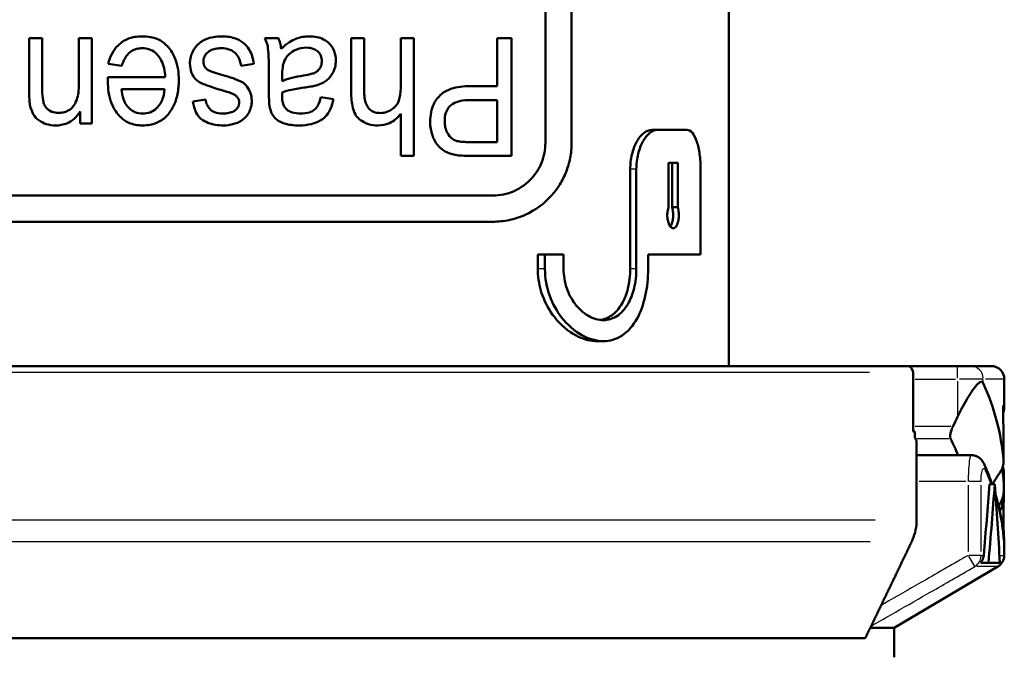
# Model space of a CAD drawing. Units: millimetres. Extents: x -10 to 430, y -10 to 604.
# Drawn here: x 245 to 282, y 334 to 358 of the extents above; entities that cross this region are included whole.
import ezdxf

# ---------------------------------------------------------------- set-up
doc = ezdxf.new("R2010")
doc.units = ezdxf.units.MM
doc.layers.add('Sichtbar (ISO)', color=7, linetype='Continuous', lineweight=50)
doc.layers.add('Sichtbar schmal (ISO)', color=8, linetype='Continuous', lineweight=25, true_color=0x808080)

msp = doc.modelspace()

# ---------------------------------------------------------------- linework, layer by layer
at = {"layer": 'Sichtbar (ISO)'}
for p, q in [((271.971, 369.102), (271.971, 344.602)), ((264.971, 353.102), (264.971, 364.102)), ((265.971, 364.102), (265.971, 353.102)), ((245.292, 355.096), (245.292, 357.094)), ((245.79, 357.094), (245.292, 357.094)), ((245.79, 357.094), (245.79, 355.117)), ((247.679, 357.094), (247.181, 357.094)), ((247.181, 355.319), (247.181, 357.094)), ((247.679, 357.094), (247.679, 353.845)), ((254.795, 357.094), (254.275, 357.094)), ((257.569, 355.035), (257.569, 357.094)), ((258.067, 357.094), (257.569, 357.094)), ((258.067, 357.094), (258.067, 355.035)), ((259.463, 355.316), (259.463, 357.094)), ((259.961, 357.094), (259.463, 357.094)), ((259.961, 357.094), (259.961, 352.609)), ((263.675, 357.094), (263.139, 357.094)), ((263.139, 355.27), (263.139, 357.094)), ((263.675, 357.094), (263.675, 352.609)), ((248.304, 356.118), (248.819, 356.047)), ((253.368, 356.038), (253.86, 356.124)), ((250.481, 355.61), (248.29, 355.61)), ((254.433, 354.998), (254.433, 355.732)), ((254.936, 355.665), (254.936, 355.463)), ((248.813, 355.157), (250.453, 355.157)), ((263.139, 355.27), (262.099, 355.27)), ((256.894, 354.772), (256.407, 354.845)), ((252.018, 354.756), (251.531, 354.683)), ((262.09, 354.741), (263.139, 354.741)), ((263.139, 353.138), (263.139, 354.741)), ((247.231, 353.845), (247.231, 354.307)), ((259.463, 352.609), (259.463, 354.218)), ((247.231, 353.845), (247.679, 353.845)), ((269.257, 353.602), (269.032, 353.602)), ((270.364, 353.602), (269.257, 353.602)), ((263.139, 353.138), (262.101, 353.138)), ((259.463, 352.609), (259.961, 352.609)), ((262.146, 352.609), (263.675, 352.609)), ((269.667, 352.352), (269.667, 350.652)), ((269.667, 352.352), (270.021, 352.352)), ((269.803, 350.652), (269.803, 352.352)), ((270.021, 350.652), (270.021, 352.352)), ((268.208, 348.302), (268.208, 352.102)), ((268.44, 348.302), (268.44, 352.102)), ((270.89, 352.102), (270.89, 348.852)), ((262.971, 351.102), (226.971, 351.102)), ((270.021, 350.652), (269.803, 350.652)), ((226.971, 350.102), (262.971, 350.102)), ((264.684, 348.302), (264.684, 348.852)), ((264.957, 348.852), (264.684, 348.852)), ((265.667, 348.852), (264.957, 348.852)), ((264.957, 348.302), (264.957, 348.852)), ((265.667, 348.852), (265.667, 348.302)), ((268.891, 348.852), (268.891, 348.302)), ((268.891, 348.852), (270.89, 348.852)), ((267.183, 345.552), (266.937, 345.552)), ((210.021, 344.602), (278.743, 344.602)), ((280.692, 344.602), (278.743, 344.602)), ((278.993, 342.102), (278.993, 344.352)), ((280.692, 344.602), (281.182, 344.602)), ((281.182, 344.602), (281.971, 344.602)), ((282.471, 344.102), (282.471, 343.102)), ((279.05, 342.102), (278.984, 342.102)), ((279.058, 342.102), (279.05, 342.102)), ((279.058, 342.102), (279.058, 341.875)), ((279.122, 341.748), (279.122, 340.28)), ((281.203, 341.207), (279.122, 341.207)), ((279.115, 340.207), (279.129, 340.207)), ((279.129, 338.745), (279.129, 340.207)), ((282.107, 340.102), (281.904, 340.102)), ((282.45, 340.017), (282.452, 339.781)), ((282.471, 337.952), (282.471, 337.387)), ((278.271, 334.628), (282.225, 336.957)), ((281.868, 337.102), (281.571, 337.102)), ((282.303, 337.102), (281.868, 337.102)), ((278.271, 334.628), (277.362, 334.628)), ((278.271, 333.502), (278.271, 334.628)), ((211.671, 334.227), (277.168, 334.227))]:
    msp.add_line(p, q, dxfattribs=at)
for centre, radius, start, end in [((278.743, 344.352), 0.25, 0, 90), ((281.971, 344.102), 0.5, 0, 90), ((281.471, 343.102), 1, 343.5224, 0), ((281.872, 339.327), 0.5, 328.11, 338.3307), ((281.971, 337.952), 0.5, 0, 21.1095), ((281.971, 337.387), 0.5, 300.4934, 0)]:
    msp.add_arc(centre, radius, start, end, dxfattribs=at)
for centre, major_axis, ratio, start_param, end_param in [((-925.667, 333.035), (1208.138, -0.734), 0.984833, 0.007301, 0.009037), ((244.971, 337.952), (-35.2, 0), 0.446667, 3.387182, 3.394642), ((278.872, 341.748), (-0.25, 0), 0.446667, 3.141593, 3.387182), ((237.971, 338.366), (43.297, 0), 0.407852, 0.161568, 0.197967), ((-942.777, 347.148), (1225.249, 0.303), 0.98482, 6.27705, 6.277471), ((244.971, 355.794), (0, -90.533), 0.414214, 1.366055, 1.396583), ((244.971, 355.794), (0, -91.016), 0.414214, 1.363949, 1.397517), ((244.971, 324.409), (0, 91.016), 0.414214, 4.852297, 4.885669), ((244.971, 343.787), (0, -114.326), 0.32801, 1.536209, 1.537209), ((-942.777, 347.148), (1225.249, 0.303), 0.98482, 6.276087, 6.276716)]:
    msp.add_ellipse(centre, major_axis=major_axis, ratio=ratio, start_param=start_param, end_param=end_param, dxfattribs=at)
for points, knots in [([(248.304, 356.118), (248.338, 356.255), (248.385, 356.389), (248.512, 356.627), (248.586, 356.73), (248.814, 356.957), (248.951, 357.029), (249.225, 357.14), (249.41, 357.167), (249.596, 357.167)], [-1.358222, -1.358222, -1.358222, -1.358222, -1.116485, -1.116485, -0.895335, -0.895335, -0.564495, -0.564495, 0, 0, 0, 0]), ([(249.596, 357.167), (249.702, 357.167), (249.809, 357.159), (250.01, 357.121), (250.103, 357.093), (250.332, 356.992), (250.454, 356.906), (250.643, 356.706), (250.766, 356.552), (250.959, 356.052), (250.995, 355.772), (250.995, 355.497)], [-3.921031, -3.921031, -3.921031, -3.921031, -3.231616, -3.231616, -2.596235, -2.596235, -1.611002, -1.611002, -0.827192, -0.827192, 0, 0, 0, 0]), ([(251.421, 356.139), (251.421, 356.207), (251.427, 356.274), (251.454, 356.405), (251.473, 356.468), (251.527, 356.594), (251.588, 356.719), (251.806, 356.941), (251.918, 357.007), (252.216, 357.133), (252.408, 357.167), (252.604, 357.167)], [-2.28363, -2.28363, -2.28363, -2.28363, -1.860845, -1.860845, -1.444079, -1.444079, -0.998786, -0.998786, -0.614075, -0.614075, 0, 0, 0, 0]), ([(252.604, 357.167), (252.774, 357.167), (252.949, 357.149), (253.23, 357.063), (253.342, 357.01), (253.518, 356.874), (253.608, 356.785), (253.778, 356.487), (253.831, 356.306), (253.86, 356.124)], [-2.534078, -2.534078, -2.534078, -2.534078, -1.671772, -1.671772, -1.042538, -1.042538, -0.553877, -0.553877, 0, 0, 0, 0]), ([(254.433, 355.732), (254.433, 356.05), (254.427, 356.469), (254.388, 356.79), (254.382, 356.821), (254.353, 356.929), (254.313, 357.018), (254.275, 357.094)], [-0.637563, -0.637563, -0.637563, -0.637563, -0.3355724, -0.3355724, -0.2564305, -0.2564305, 0, 0, 0, 0]), ([(254.795, 357.094), (254.822, 357.034), (254.843, 356.972), (254.876, 356.838), (254.887, 356.765), (254.894, 356.693)], [-0.4166699, -0.4166699, -0.4166699, -0.4166699, -0.2181802, -0.2181802, 0, 0, 0, 0]), ([(254.894, 356.693), (255.132, 356.916), (255.322, 357.018), (255.623, 357.14), (255.799, 357.167), (255.976, 357.167)], [-1.04376, -1.04376, -1.04376, -1.04376, -0.578848, -0.578848, 0, 0, 0, 0]), ([(255.976, 357.167), (256.072, 357.167), (256.17, 357.159), (256.35, 357.121), (256.434, 357.093), (256.629, 356.994), (256.71, 356.921), (256.832, 356.782), (256.884, 356.696), (256.962, 356.484), (256.98, 356.362), (256.98, 356.237)], [-1.346246, -1.346246, -1.346246, -1.346246, -1.142797, -1.142797, -0.957087, -0.957087, -0.6877, -0.6877, -0.373116, -0.373116, 0, 0, 0, 0]), ([(249.593, 356.714), (249.528, 356.714), (249.464, 356.708), (249.343, 356.681), (249.288, 356.66), (249.198, 356.611), (249.115, 356.561), (248.932, 356.335), (248.866, 356.192), (248.819, 356.047)], [-2.082044, -2.082044, -2.082044, -2.082044, -1.452584, -1.452584, -0.874577, -0.874577, -0.456613, -0.456613, 0, 0, 0, 0]), ([(250.481, 355.61), (250.475, 355.726), (250.46, 355.843), (250.407, 356.057), (250.372, 356.155), (250.267, 356.358), (250.201, 356.442), (250.078, 356.566), (250.001, 356.619), (249.812, 356.697), (249.703, 356.714), (249.593, 356.714)], [-1.288372, -1.288372, -1.288372, -1.288372, -1.064505, -1.064505, -0.864299, -0.864299, -0.623205, -0.623205, -0.335944, -0.335944, 0, 0, 0, 0]), ([(252.607, 356.714), (252.534, 356.714), (252.459, 356.708), (252.324, 356.68), (252.261, 356.659), (252.131, 356.591), (252.083, 356.548), (252.015, 356.476), (251.986, 356.431), (251.942, 356.322), (251.932, 356.26), (251.932, 356.197)], [-0.7128241, -0.7128241, -0.7128241, -0.7128241, -0.5929553, -0.5929553, -0.4871075, -0.4871075, -0.3552908, -0.3552908, -0.1884526, -0.1884526, 0, 0, 0, 0]), ([(253.368, 356.038), (253.356, 356.134), (253.333, 356.229), (253.261, 356.393), (253.215, 356.462), (253.111, 356.567), (253.046, 356.617), (252.843, 356.699), (252.724, 356.714), (252.607, 356.714)], [-1.554125, -1.554125, -1.554125, -1.554125, -1.090815, -1.090815, -0.682891, -0.682891, -0.364297, -0.364297, 0, 0, 0, 0]), ([(255.857, 356.736), (255.72, 356.736), (255.585, 356.712), (255.382, 356.622), (255.285, 356.568), (255.12, 356.406), (255.06, 356.317), (255.016, 356.216)], [-1.37915, -1.37915, -1.37915, -1.37915, -0.722584, -0.722584, -0.335912, -0.335912, 0, 0, 0, 0]), ([(256.449, 356.222), (256.449, 356.258), (256.446, 356.294), (256.434, 356.363), (256.425, 356.395), (256.39, 356.48), (256.359, 356.527), (256.283, 356.605), (256.229, 356.65), (256.057, 356.722), (255.956, 356.736), (255.857, 356.736)], [-1.264759, -1.264759, -1.264759, -1.264759, -1.080479, -1.080479, -0.908031, -0.908031, -0.606106, -0.606106, -0.323577, -0.323577, 0, 0, 0, 0]), ([(252.604, 355.123), (252.285, 355.218), (252.02, 355.309), (251.787, 355.416), (251.714, 355.452), (251.592, 355.587), (251.529, 355.665), (251.438, 355.896), (251.421, 356.017), (251.421, 356.139)], [-4.299602, -4.299602, -4.299602, -4.299602, -1.485744, -1.485744, -0.745649, -0.745649, -0.366461, -0.366461, 0, 0, 0, 0]), ([(251.932, 356.197), (251.932, 356.163), (251.936, 356.128), (251.953, 356.063), (251.966, 356.034), (252.008, 355.965), (252.041, 355.932), (252.079, 355.904)], [-0.3470906, -0.3470906, -0.3470906, -0.3470906, -0.2431756, -0.2431756, -0.145102, -0.145102, 0, 0, 0, 0]), ([(255.016, 356.216), (254.985, 356.144), (254.967, 356.062), (254.941, 355.881), (254.936, 355.77), (254.936, 355.665)], [-0.5483025, -0.5483025, -0.5483025, -0.5483025, -0.3138839, -0.3138839, 0, 0, 0, 0]), ([(255.749, 355.671), (255.858, 355.689), (255.978, 355.712), (256.128, 355.76), (256.173, 355.776), (256.258, 355.818), (256.295, 355.848), (256.35, 355.913), (256.389, 355.965), (256.438, 356.095), (256.449, 356.157), (256.449, 356.222)], [-1.801373, -1.801373, -1.801373, -1.801373, -1.058438, -1.058438, -0.743123, -0.743123, -0.424108, -0.424108, -0.193279, -0.193279, 0, 0, 0, 0]), ([(256.98, 356.237), (256.98, 356.155), (256.971, 356.073), (256.929, 355.904), (256.897, 355.83), (256.812, 355.668), (256.741, 355.581), (256.587, 355.452), (256.462, 355.364), (256.266, 355.304)], [-2.434468, -2.434468, -2.434468, -2.434468, -2.004921, -2.004921, -1.52212, -1.52212, -0.670669, -0.670669, 0, 0, 0, 0]), ([(248.288, 355.463), (248.288, 355.482), (248.288, 355.505), (248.289, 355.552), (248.29, 355.582), (248.29, 355.61)], [-0.1411182, -0.1411182, -0.1411182, -0.1411182, -0.0833736, -0.0833736, 0, 0, 0, 0]), ([(252.079, 355.904), (252.118, 355.875), (252.187, 355.846), (252.365, 355.781), (252.485, 355.746), (252.588, 355.717)], [-0.5883702, -0.5883702, -0.5883702, -0.5883702, -0.3335826, -0.3335826, 0, 0, 0, 0]), ([(252.588, 355.717), (252.793, 355.66), (253.122, 355.562), (253.424, 355.413), (253.488, 355.377), (253.619, 355.233), (253.676, 355.142), (253.758, 354.936), (253.777, 354.823), (253.777, 354.707)], [-2.352186, -2.352186, -2.352186, -2.352186, -1.029301, -1.029301, -0.670216, -0.670216, -0.348033, -0.348033, 0, 0, 0, 0]), ([(254.936, 355.463), (255.05, 355.515), (255.186, 355.554), (255.45, 355.62), (255.603, 355.648), (255.749, 355.671)], [-0.8805009, -0.8805009, -0.8805009, -0.8805009, -0.4806363, -0.4806363, 0, 0, 0, 0]), ([(246.401, 354.248), (246.465, 354.248), (246.53, 354.254), (246.649, 354.279), (246.704, 354.297), (246.818, 354.354), (246.884, 354.4), (247.017, 354.554), (247.067, 354.651), (247.163, 354.931), (247.181, 355.132), (247.181, 355.319)], [-1.676828, -1.676828, -1.676828, -1.676828, -1.411583, -1.411583, -1.171073, -1.171073, -0.884738, -0.884738, -0.560846, -0.560846, 0, 0, 0, 0]), ([(249.623, 353.771), (249.53, 353.771), (249.436, 353.779), (249.257, 353.814), (249.172, 353.839), (248.958, 353.934), (248.841, 354.018), (248.657, 354.212), (248.528, 354.371), (248.326, 354.888), (248.288, 355.178), (248.288, 355.463)], [-3.889773, -3.889773, -3.889773, -3.889773, -3.252353, -3.252353, -2.653863, -2.653863, -1.665925, -1.665925, -0.856758, -0.856758, 0, 0, 0, 0]), ([(248.813, 355.157), (248.823, 355.028), (248.845, 354.892), (248.913, 354.689), (248.95, 354.61), (249.001, 354.542)], [-0.6447577, -0.6447577, -0.6447577, -0.6447577, -0.2554236, -0.2554236, 0, 0, 0, 0]), ([(249.618, 354.224), (249.714, 354.224), (249.808, 354.238), (249.985, 354.303), (250.063, 354.351), (250.191, 354.469), (250.278, 354.565), (250.412, 354.849), (250.444, 355.002), (250.453, 355.157)], [-2.056191, -2.056191, -2.056191, -2.056191, -1.490548, -1.490548, -0.945215, -0.945215, -0.467548, -0.467548, 0, 0, 0, 0]), ([(250.995, 355.497), (250.995, 355.317), (250.98, 355.137), (250.912, 354.805), (250.863, 354.654), (250.71, 354.342), (250.61, 354.21), (250.413, 354.009), (250.289, 353.925), (249.983, 353.799), (249.804, 353.771), (249.623, 353.771)], [-2.100598, -2.100598, -2.100598, -2.100598, -1.731074, -1.731074, -1.402265, -1.402265, -1.011579, -1.011579, -0.549473, -0.549473, 0, 0, 0, 0]), ([(255.824, 355.221), (255.649, 355.198), (255.461, 355.169), (255.175, 355.107), (255.046, 355.074), (254.936, 355.032)], [-0.9491442, -0.9491442, -0.9491442, -0.9491442, -0.3756413, -0.3756413, 0, 0, 0, 0]), ([(256.266, 355.304), (256.207, 355.287), (256.137, 355.272), (255.994, 355.246), (255.906, 355.233), (255.824, 355.221)], [-0.4756824, -0.4756824, -0.4756824, -0.4756824, -0.2726565, -0.2726565, 0, 0, 0, 0]), ([(258.686, 354.245), (258.768, 354.245), (258.848, 354.258), (259.021, 354.318), (259.097, 354.366), (259.208, 354.449), (259.263, 354.503), (259.33, 354.602), (259.374, 354.674), (259.45, 354.978), (259.463, 355.152), (259.463, 355.316)], [-3.193114, -3.193114, -3.193114, -3.193114, -2.578771, -2.578771, -1.825941, -1.825941, -0.949125, -0.949125, -0.49416, -0.49416, 0, 0, 0, 0]), ([(260.58, 353.906), (260.58, 354.03), (260.591, 354.155), (260.638, 354.385), (260.671, 354.489), (260.767, 354.692), (260.843, 354.814), (261.082, 355.035), (261.224, 355.111), (261.603, 355.245), (261.862, 355.27), (262.099, 355.27)], [-3.065872, -3.065872, -3.065872, -3.065872, -2.513535, -2.513535, -2.013684, -2.013684, -1.474318, -1.474318, -0.911187, -0.911187, 0, 0, 0, 0]), ([(245.32, 354.561), (245.309, 354.621), (245.303, 354.699), (245.294, 354.875), (245.292, 354.992), (245.292, 355.096)], [-0.5280908, -0.5280908, -0.5280908, -0.5280908, -0.3117646, -0.3117646, 0, 0, 0, 0]), ([(245.79, 355.117), (245.79, 354.988), (245.798, 354.845), (245.833, 354.667), (245.848, 354.606), (245.892, 354.505), (245.925, 354.458), (246, 354.385), (246.063, 354.333), (246.232, 354.263), (246.316, 354.248), (246.401, 354.248)], [-2.060322, -2.060322, -2.060322, -2.060322, -1.242414, -1.242414, -0.91411, -0.91411, -0.550424, -0.550424, -0.257574, -0.257574, 0, 0, 0, 0]), ([(253.044, 354.983), (253.01, 354.997), (252.936, 355.021), (252.803, 355.063), (252.702, 355.094), (252.604, 355.123)], [-0.4739983, -0.4739983, -0.4739983, -0.4739983, -0.317776, -0.317776, 0, 0, 0, 0]), ([(253.235, 354.836), (253.213, 354.867), (253.186, 354.894), (253.122, 354.944), (253.083, 354.965), (253.044, 354.983)], [-0.2507234, -0.2507234, -0.2507234, -0.2507234, -0.1341996, -0.1341996, 0, 0, 0, 0]), ([(253.296, 354.643), (253.296, 354.678), (253.291, 354.712), (253.27, 354.778), (253.255, 354.808), (253.235, 354.836)], [-0.2083095, -0.2083095, -0.2083095, -0.2083095, -0.1040038, -0.1040038, 0, 0, 0, 0]), ([(254.457, 354.49), (254.448, 354.546), (254.442, 354.62), (254.434, 354.787), (254.433, 354.899), (254.433, 354.998)], [-0.4994157, -0.4994157, -0.4994157, -0.4994157, -0.2969231, -0.2969231, 0, 0, 0, 0]), ([(254.936, 355.032), (254.935, 355.003), (254.934, 354.968), (254.934, 354.926), (254.933, 354.902), (254.933, 354.888)], [-0.1359679, -0.1359679, -0.1359679, -0.1359679, -0.0415573, -0.0415573, 0, 0, 0, 0]), ([(254.933, 354.888), (254.933, 354.82), (254.937, 354.749), (254.959, 354.627), (254.975, 354.572), (255.018, 354.481), (255.043, 354.444), (255.074, 354.414)], [-0.5106409, -0.5106409, -0.5106409, -0.5106409, -0.3055403, -0.3055403, -0.1375195, -0.1375195, 0, 0, 0, 0]), ([(255.641, 354.227), (255.752, 354.227), (255.872, 354.237), (256.037, 354.288), (256.095, 354.314), (256.182, 354.379), (256.232, 354.425), (256.341, 354.608), (256.38, 354.729), (256.407, 354.845)], [-1.803671, -1.803671, -1.803671, -1.803671, -1.063657, -1.063657, -0.654771, -0.654771, -0.358991, -0.358991, 0, 0, 0, 0]), ([(258.584, 353.771), (258.466, 353.771), (258.348, 353.786), (258.074, 353.869), (257.97, 353.94), (257.856, 354.025), (257.796, 354.084), (257.727, 354.187), (257.674, 354.274), (257.584, 354.634), (257.569, 354.841), (257.569, 355.035)], [-3.822165, -3.822165, -3.822165, -3.822165, -3.182778, -3.182778, -2.300492, -2.300492, -1.119322, -1.119322, -0.580158, -0.580158, 0, 0, 0, 0]), ([(258.067, 355.035), (258.067, 354.943), (258.073, 354.85), (258.105, 354.685), (258.127, 354.611), (258.196, 354.472), (258.234, 354.425), (258.306, 354.35), (258.359, 354.316), (258.502, 354.257), (258.596, 354.245), (258.686, 354.245)], [-0.9100666, -0.9100666, -0.9100666, -0.9100666, -0.7681596, -0.7681596, -0.6476773, -0.6476773, -0.5217192, -0.5217192, -0.3125306, -0.3125306, 0, 0, 0, 0]), ([(246.296, 353.771), (246.175, 353.771), (246.056, 353.789), (245.864, 353.85), (245.754, 353.893), (245.55, 354.042), (245.494, 354.122), (245.389, 354.294), (245.345, 354.426), (245.32, 354.561)], [-1.080509, -1.080509, -1.080509, -1.080509, -0.793701, -0.793701, -0.605119, -0.605119, -0.411383, -0.411383, 0, 0, 0, 0]), ([(249.001, 354.542), (249.045, 354.484), (249.094, 354.43), (249.203, 354.342), (249.261, 354.307), (249.417, 354.241), (249.516, 354.224), (249.618, 354.224)], [-0.7338886, -0.7338886, -0.7338886, -0.7338886, -0.5145548, -0.5145548, -0.3088774, -0.3088774, 0, 0, 0, 0]), ([(252.696, 353.771), (252.493, 353.771), (252.293, 353.803), (252.02, 353.908), (251.926, 353.953), (251.768, 354.086), (251.71, 354.157), (251.592, 354.384), (251.553, 354.536), (251.531, 354.683)], [-2.067449, -2.067449, -2.067449, -2.067449, -1.159655, -1.159655, -0.769921, -0.769921, -0.447339, -0.447339, 0, 0, 0, 0]), ([(252.018, 354.756), (252.027, 354.686), (252.045, 354.616), (252.101, 354.489), (252.138, 354.435), (252.222, 354.352), (252.277, 354.308), (252.456, 354.237), (252.559, 354.224), (252.66, 354.224)], [-1.327927, -1.327927, -1.327927, -1.327927, -0.951091, -0.951091, -0.59395, -0.59395, -0.314429, -0.314429, 0, 0, 0, 0]), ([(252.66, 354.224), (252.741, 354.224), (252.824, 354.23), (252.971, 354.262), (253.037, 354.284), (253.129, 354.335), (253.171, 354.363), (253.234, 354.431), (253.256, 354.465), (253.289, 354.548), (253.296, 354.595), (253.296, 354.643)], [-1.099951, -1.099951, -1.099951, -1.099951, -0.736305, -0.736305, -0.429198, -0.429198, -0.268842, -0.268842, -0.144121, -0.144121, 0, 0, 0, 0]), ([(253.777, 354.707), (253.777, 354.628), (253.768, 354.549), (253.725, 354.384), (253.693, 354.311), (253.605, 354.154), (253.532, 354.068), (253.442, 353.998)], [-0.7188872, -0.7188872, -0.7188872, -0.7188872, -0.5479372, -0.5479372, -0.3528461, -0.3528461, 0, 0, 0, 0]), ([(255.569, 353.771), (255.384, 353.771), (255.192, 353.792), (254.873, 353.896), (254.794, 353.947), (254.662, 354.044), (254.609, 354.115), (254.516, 354.265), (254.48, 354.377), (254.457, 354.49)], [-0.7529232, -0.7529232, -0.7529232, -0.7529232, -0.6316686, -0.6316686, -0.537288, -0.537288, -0.3476066, -0.3476066, 0, 0, 0, 0]), ([(255.074, 354.414), (255.108, 354.38), (255.146, 354.352), (255.23, 354.304), (255.276, 354.285), (255.426, 354.238), (255.536, 354.227), (255.641, 354.227)], [-0.6521246, -0.6521246, -0.6521246, -0.6521246, -0.5036235, -0.5036235, -0.3442385, -0.3442385, 0, 0, 0, 0]), ([(256.894, 354.772), (256.87, 354.646), (256.835, 354.522), (256.715, 354.252), (256.64, 354.163), (256.517, 354.031), (256.414, 353.963), (256.193, 353.865), (255.95, 353.771), (255.569, 353.771)], [-3.469247, -3.469247, -3.469247, -3.469247, -3.055674, -3.055674, -2.501129, -2.501129, -1.238972, -1.238972, 0, 0, 0, 0]), ([(262.09, 354.741), (261.973, 354.741), (261.85, 354.732), (261.635, 354.685), (261.533, 354.651), (261.361, 354.543), (261.312, 354.489), (261.238, 354.395), (261.203, 354.326), (261.146, 354.147), (261.133, 354.035), (261.133, 353.924)], [-1.089879, -1.089879, -1.089879, -1.089879, -0.893231, -0.893231, -0.727982, -0.727982, -0.579016, -0.579016, -0.332313, -0.332313, 0, 0, 0, 0]), ([(247.231, 354.307), (247.169, 354.204), (247.094, 354.108), (246.921, 353.953), (246.828, 353.893), (246.588, 353.795), (246.444, 353.771), (246.296, 353.771)], [-1.141227, -1.141227, -1.141227, -1.141227, -0.779719, -0.779719, -0.442536, -0.442536, 0, 0, 0, 0]), ([(259.463, 354.218), (259.401, 354.139), (259.333, 354.067), (259.186, 353.947), (259.109, 353.899), (258.885, 353.799), (258.737, 353.771), (258.584, 353.771)], [-1.160568, -1.160568, -1.160568, -1.160568, -0.83733, -0.83733, -0.528695, -0.528695, 0, 0, 0, 0]), ([(253.442, 353.998), (253.395, 353.959), (253.342, 353.927), (253.214, 353.865), (253.143, 353.842), (252.963, 353.79), (252.831, 353.771), (252.696, 353.771)], [-0.7042429, -0.7042429, -0.7042429, -0.7042429, -0.5847543, -0.5847543, -0.4230524, -0.4230524, 0, 0, 0, 0]), ([(261.529, 352.651), (261.4, 352.675), (261.269, 352.716), (261.06, 352.832), (260.961, 352.904), (260.769, 353.138), (260.705, 353.276), (260.608, 353.561), (260.58, 353.73), (260.58, 353.906)], [-1.773565, -1.773565, -1.773565, -1.773565, -1.285798, -1.285798, -0.926408, -0.926408, -0.526615, -0.526615, 0, 0, 0, 0]), ([(261.133, 353.924), (261.133, 353.847), (261.141, 353.772), (261.174, 353.627), (261.198, 353.561), (261.287, 353.388), (261.35, 353.328), (261.444, 353.242), (261.52, 353.202), (261.601, 353.178)], [-0.5814128, -0.5814128, -0.5814128, -0.5814128, -0.5081541, -0.5081541, -0.4376535, -0.4376535, -0.312793, -0.312793, 0, 0, 0, 0]), ([(268.208, 352.102), (268.208, 352.289), (268.23, 352.487), (268.316, 352.846), (268.378, 353.008), (268.525, 353.28), (268.622, 353.402), (268.827, 353.563), (268.935, 353.602), (269.032, 353.602)], [0.4803227, 0.4803227, 0.4803227, 0.4803227, 0.5366474, 0.5366474, 0.5929721, 0.5929721, 0.6576301, 0.6576301, 0.722288, 0.722288, 0.722288, 0.722288]), ([(268.44, 352.102), (268.44, 352.296), (268.464, 352.501), (268.554, 352.87), (268.62, 353.034), (268.769, 353.299), (268.862, 353.414), (269.06, 353.565), (269.163, 353.602), (269.257, 353.602)], [0.4798204, 0.4798204, 0.4798204, 0.4798204, 0.5382045, 0.5382045, 0.5965887, 0.5965887, 0.6590568, 0.6590568, 0.7215249, 0.7215249, 0.7215249, 0.7215249]), ([(270.364, 353.602), (270.436, 353.602), (270.51, 353.564), (270.645, 353.409), (270.704, 353.29), (270.793, 353.02), (270.83, 352.854), (270.878, 352.489), (270.89, 352.289), (270.89, 352.102)], [-0.2330133, -0.2330133, -0.2330133, -0.2330133, -0.1727739, -0.1727739, -0.1125345, -0.1125345, -0.0562672, -0.0562672, 0, 0, 0, 0]), ([(261.601, 353.178), (261.66, 353.16), (261.743, 353.151), (261.908, 353.14), (262.009, 353.138), (262.101, 353.138)], [-0.6320164, -0.6320164, -0.6320164, -0.6320164, -0.3550652, -0.3550652, 0, 0, 0, 0]), ([(265.971, 353.102), (265.971, 352.912), (265.953, 352.72), (265.881, 352.349), (265.828, 352.169), (265.694, 351.83), (265.613, 351.67), (265.434, 351.38), (265.335, 351.248), (264.947, 350.802), (264.589, 350.539), (264, 350.275), (263.796, 350.209), (263.383, 350.123), (263.174, 350.102), (262.971, 350.102)], [10.663848, 10.663848, 10.663848, 10.663848, 11.233715, 11.233715, 11.803582, 11.803582, 12.37345, 12.37345, 12.943317, 12.943317, 14.564917, 14.564917, 15.375716, 15.375716, 16.186516, 16.186516, 16.186516, 16.186516]), ([(262.971, 351.102), (263.104, 351.102), (263.241, 351.115), (263.513, 351.171), (263.648, 351.214), (264.04, 351.387), (264.28, 351.562), (264.542, 351.859), (264.609, 351.948), (264.731, 352.144), (264.786, 352.252), (264.876, 352.48), (264.912, 352.601), (264.959, 352.849), (264.971, 352.976), (264.971, 353.102)], [3.457624, 3.457624, 3.457624, 3.457624, 3.986744, 3.986744, 4.515865, 4.515865, 5.574106, 5.574106, 5.950741, 5.950741, 6.327377, 6.327377, 6.704013, 6.704013, 7.080649, 7.080649, 7.080649, 7.080649]), ([(262.146, 352.609), (262.026, 352.609), (261.899, 352.611), (261.699, 352.626), (261.609, 352.635), (261.529, 352.651)], [-0.7647479, -0.7647479, -0.7647479, -0.7647479, -0.3057417, -0.3057417, 0, 0, 0, 0]), ([(269.667, 350.652), (269.655, 350.618), (269.645, 350.581), (269.626, 350.48), (269.621, 350.414), (269.621, 350.287), (269.627, 350.22), (269.651, 350.097), (269.669, 350.041), (269.709, 349.953), (269.735, 349.914), (269.791, 349.864), (269.82, 349.852), (269.875, 349.852), (269.904, 349.864), (269.957, 349.914), (269.982, 349.952), (270.019, 350.041), (270.036, 350.097), (270.057, 350.22), (270.063, 350.288), (270.063, 350.352), (270.063, 350.414), (270.058, 350.48), (270.04, 350.581), (270.031, 350.618), (270.021, 350.652)], [-0.1890186, -0.1890186, -0.1890186, -0.1890186, -0.1765715, -0.1765715, -0.1578093, -0.1578093, -0.1385609, -0.1385609, -0.1193125, -0.1193125, -0.0990274, -0.0990274, -0.0787422, -0.0787422, -0.0585531, -0.0585531, -0.0383639, -0.0383639, -0.019182, -0.019182, 0, 0, 0, 0.0187448, 0.0187448, 0.031125, 0.031125, 0.031125, 0.031125]), ([(269.737, 349.917), (269.756, 349.941), (269.772, 349.97), (269.804, 350.047), (269.82, 350.102), (269.841, 350.223), (269.846, 350.289), (269.846, 350.352), (269.846, 350.414), (269.841, 350.48), (269.823, 350.581), (269.814, 350.618), (269.803, 350.652)], [-0.05214572, -0.05214572, -0.05214572, -0.05214572, -0.0374869, -0.0374869, -0.01874345, -0.01874345, 0, 0, 0, 0.01874345, 0.01874345, 0.03113195, 0.03113195, 0.03113195, 0.03113195]), ([(266.937, 345.552), (266.912, 345.552), (266.886, 345.552), (266.624, 345.566), (266.38, 345.638), (266.141, 345.764), (265.851, 345.916), (265.562, 346.154), (265.136, 346.701), (264.977, 346.975), (264.771, 347.542), (264.71, 347.817), (264.686, 348.17), (264.684, 348.236), (264.684, 348.302)], [0.4523581, 0.4523581, 0.4523581, 0.4523581, 0.4648326, 0.4648326, 0.5804239, 0.5804239, 0.5804239, 0.7208743, 0.7208743, 0.8224469, 0.8224469, 0.904853, 0.904853, 0.9237612, 0.9237612, 0.9237612, 0.9237612]), ([(268.891, 348.302), (268.891, 347.961), (268.854, 347.6), (268.708, 346.945), (268.598, 346.65), (268.318, 346.139), (268.12, 345.911), (267.672, 345.618), (267.422, 345.552), (266.926, 345.552), (266.64, 345.627), (266.085, 345.936), (265.815, 346.169), (265.42, 346.676), (265.253, 346.959), (265.021, 347.599), (264.957, 347.956), (264.957, 348.302)], [0, 0, 0, 0, 0.1022974, 0.1022974, 0.2045947, 0.2045947, 0.3289328, 0.3289328, 0.4532709, 0.4532709, 0.5866722, 0.5866722, 0.7200735, 0.7200735, 0.8237852, 0.8237852, 0.927497, 0.927497, 0.927497, 0.927497]), ([(265.667, 348.302), (265.667, 348.057), (265.709, 347.804), (265.863, 347.348), (265.974, 347.146), (266.24, 346.786), (266.423, 346.621), (266.804, 346.404), (267.003, 346.352), (267.354, 346.352), (267.534, 346.399), (267.862, 346.609), (268.009, 346.771), (268.218, 347.133), (268.301, 347.341), (268.412, 347.804), (268.44, 348.06), (268.44, 348.302)], [-0.6565227, -0.6565227, -0.6565227, -0.6565227, -0.5832567, -0.5832567, -0.5099908, -0.5099908, -0.4165241, -0.4165241, -0.3230574, -0.3230574, -0.2341163, -0.2341163, -0.1451753, -0.1451753, -0.0725876, -0.0725876, 0, 0, 0, 0]), ([(267.06, 346.359), (267.214, 346.379), (267.363, 346.436), (267.648, 346.635), (267.781, 346.783), (267.988, 347.143), (268.066, 347.34), (268.158, 347.712), (268.183, 347.87), (268.204, 348.122), (268.208, 348.212), (268.208, 348.302)], [1.0104226, 1.0104226, 1.0104226, 1.0104226, 1.0869212, 1.0869212, 1.1684162, 1.1684162, 1.2386759, 1.2386759, 1.285842, 1.285842, 1.3115064, 1.3115064, 1.3115064, 1.3115064]), ([(280.692, 342.666), (280.826, 342.942), (280.96, 343.195), (281.16, 343.528), (281.241, 343.654), (281.365, 343.817), (281.411, 343.871), (281.485, 343.943), (281.514, 343.967), (281.571, 343.999), (281.596, 344.006), (281.629, 344), (281.639, 343.995), (281.654, 343.982), (281.659, 343.975), (281.666, 343.963), (281.669, 343.958), (281.671, 343.953)], [-0.7507783, -0.7507783, -0.7507783, -0.7507783, -0.619346, -0.619346, -0.5418085, -0.5418085, -0.4991881, -0.4991881, -0.4706674, -0.4706674, -0.4405789, -0.4405789, -0.4246443, -0.4246443, -0.4135711, -0.4135711, -0.4072523, -0.4072523, -0.4072523, -0.4072523]), ([(281.671, 343.953), (281.88, 343.48), (282.049, 343.006), (282.312, 342.023), (282.401, 341.516), (282.443, 341.009)], [-0.8547775, -0.8547775, -0.8547775, -0.8547775, -0.5179814, -0.5179814, -0.1584931, -0.1584931, -0.1584931, -0.1584931]), ([(282.426, 343.102), (282.427, 343.1), (282.427, 343.099), (282.428, 343.082), (282.428, 343.068), (282.428, 343.053)], [-0.000692767, -0.000692767, -0.000692767, -0.000692767, 0, 0, 0.006940957, 0.006940957, 0.006940957, 0.006940957]), ([(280.513, 342.296), (280.505, 342.28), (280.498, 342.263), (280.466, 342.191), (280.445, 342.134), (280.417, 342.033), (280.409, 341.989), (280.405, 341.925), (280.406, 341.903), (280.411, 341.873), (280.413, 341.863), (280.418, 341.849), (280.42, 341.844), (280.422, 341.839)], [0.11266935, 0.11266935, 0.11266935, 0.11266935, 0.11804898, 0.11804898, 0.13652925, 0.13652925, 0.15266042, 0.15266042, 0.1630623, 0.1630623, 0.1686054, 0.1686054, 0.17217359, 0.17217359, 0.17217359, 0.17217359]), ([(281.203, 341.207), (281.26, 341.207), (281.316, 341.197), (281.42, 341.163), (281.466, 341.138), (281.544, 341.084), (281.575, 341.054), (281.624, 340.999), (281.642, 340.974), (281.671, 340.928), (281.682, 340.907), (281.695, 340.881), (281.698, 340.875), (281.701, 340.869)], [0.07942147, 0.07942147, 0.07942147, 0.07942147, 0.08286963, 0.08286963, 0.086624, 0.086624, 0.09090636, 0.09090636, 0.09518873, 0.09518873, 0.0994711, 0.0994711, 0.10083331, 0.10083331, 0.10083331, 0.10083331]), ([(282.39, 340.683), (282.404, 340.737), (282.416, 340.786), (282.439, 340.899), (282.447, 340.964), (282.443, 341.009)], [-0.05324291, -0.05324291, -0.05324291, -0.05324291, -0.03256562, -0.03256562, 0, 0, 0, 0]), ([(282.006, 340.102), (281.983, 340.168), (281.959, 340.235), (281.863, 340.492), (281.785, 340.681), (281.701, 340.869)], [-1.41692314, -1.41692314, -1.41692314, -1.41692314, -1.40533938, -1.40533938, -1.37230403, -1.37230403, -1.37230403, -1.37230403]), ([(282.41, 340.761), (282.41, 340.761), (282.41, 340.76), (282.429, 340.717), (282.441, 340.675), (282.451, 340.607), (282.453, 340.581), (282.453, 340.556)], [-0.0134909, -0.0134909, -0.0134909, -0.0134909, -0.01334644, -0.01334644, -0.00544004, -0.00544004, -0.0007631, -0.0007631, -0.0007631, -0.0007631]), ([(282.249, 339.272), (282.297, 339.333), (282.337, 339.4), (282.42, 339.585), (282.447, 339.709), (282.449, 339.834)], [-0.06363894, -0.06363894, -0.06363894, -0.06363894, -0.03942885, -0.03942885, 0, 0, 0, 0]), ([(282.336, 339.142), (282.354, 339.186), (282.369, 339.23), (282.394, 339.316), (282.405, 339.359), (282.423, 339.445), (282.43, 339.487), (282.441, 339.572), (282.445, 339.614), (282.451, 339.698), (282.452, 339.74), (282.452, 339.781)], [-0.06110391, -0.06110391, -0.06110391, -0.06110391, -0.04945922, -0.04945922, -0.03781453, -0.03781453, -0.02616984, -0.02616984, -0.01452514, -0.01452514, -0.00288045, -0.00288045, -0.00288045, -0.00288045]), ([(282.449, 337.992), (282.435, 338.186), (282.413, 338.38), (282.356, 338.768), (282.32, 338.961), (282.236, 339.336), (282.189, 339.518), (282.135, 339.699)], [-1.53748076, -1.53748076, -1.53748076, -1.53748076, -1.50444542, -1.50444542, -1.47141007, -1.47141007, -1.44012245, -1.44012245, -1.44012245, -1.44012245]), ([(279.129, 338.745), (279.129, 338.501), (279.071, 338.213), (278.964, 337.959), (278.951, 337.929), (278.936, 337.9)], [0, 0, 0, 0, 0.07331134, 0.07331134, 0.08280162, 0.08280162, 0.08280162, 0.08280162]), ([(282.442, 338.887), (282.442, 338.807), (282.442, 338.725), (282.443, 338.565), (282.444, 338.486), (282.446, 338.341), (282.448, 338.274), (282.452, 338.16), (282.454, 338.112), (282.455, 338.077), (282.455, 338.076), (282.455, 338.076)], [0, 0, 0, 0, 0.02494099, 0.02494099, 0.04988562, 0.04988562, 0.07479694, 0.07479694, 0.09929196, 0.09929196, 0.09951791, 0.09951791, 0.09951791, 0.09951791]), ([(282.451, 337.952), (282.451, 337.953), (282.451, 337.954), (282.451, 337.967), (282.45, 337.98), (282.449, 337.992)], [-0.080261697, -0.080261697, -0.080261697, -0.080261697, -0.079937062, -0.079937062, -0.076095465, -0.076095465, -0.076095465, -0.076095465]), ([(281.571, 337.102), (281.595, 337.131), (281.616, 337.163), (281.661, 337.251), (281.683, 337.324), (281.688, 337.387)], [-0.03152903, -0.03152903, -0.03152903, -0.03152903, -0.02056097, -0.02056097, 0, 0, 0, 0])]:
    msp.add_open_spline(points, degree=3, knots=knots, dxfattribs=at)
for points in [[(280.692, 342.666), (280.633, 342.543), (280.573, 342.419), (280.513, 342.296)], [(282.019, 340.102), (282.143, 340.295), (282.266, 340.489), (282.39, 340.683)], [(282.45, 339.948), (282.453, 340.191), (282.433, 340.441), (282.39, 340.683)], [(279.122, 340.207), (279.122, 340.231), (279.122, 340.256), (279.122, 340.28)]]:
    msp.add_open_spline(points, degree=3, dxfattribs=at)
for points, weights in [([(277.773, 335.481), (278.345, 336.669), (278.936, 337.9)], [1.00026872976, 1.00031914009, 1.0000840913]), ([(277.773, 335.481), (277.468, 334.848), (277.168, 334.227)], [1.0000154794, 1.00007192107, 1.00004741669])]:
    msp.add_rational_spline(points, weights, degree=2, dxfattribs=at)
at = {"layer": 'Sichtbar schmal (ISO)'}
for p, q in [((268.428, 352.102), (268.219, 352.102)), ((264.943, 348.302), (264.698, 348.302)), ((268.428, 348.302), (268.219, 348.302)), ((277.33, 344.352), (210.136, 344.352)), ((278.992, 344.352), (278.985, 344.352)), ((280.692, 344.141), (280.692, 344.6)), ((278.984, 344.239), (278.984, 342.214)), ((279.078, 344.102), (280.607, 344.102)), ((280.692, 344.03), (280.692, 342.738)), ((281.655, 344.102), (280.76, 344.102)), ((281.671, 343.961), (281.671, 344.094)), ((282.469, 344.102), (281.749, 344.102)), ((282.431, 343.102), (282.471, 343.102)), ((279.05, 342.091), (279.05, 341.899)), ((280.437, 342.296), (279.069, 342.296)), ((279.115, 341.696), (279.115, 340.285)), ((279.146, 341.839), (280.355, 341.839)), ((280.998, 340.207), (279.228, 340.207)), ((281.576, 340.207), (281.13, 340.207)), ((281.096, 340.066), (281.096, 337.528)), ((281.584, 337.528), (281.584, 340.066)), ((210.14, 338.745), (277.544, 338.745)), ((277.354, 337.9), (210.325, 337.9)), ((282.471, 337.952), (282.453, 337.952)), ((281.341, 336.961), (281.114, 337.356)), ((281.576, 337.387), (281.13, 337.387)), ((281.589, 337.387), (281.683, 337.387)), ((282.304, 337.387), (282.471, 337.387)), ((282.223, 336.957), (281.429, 336.957))]:
    msp.add_line(p, q, dxfattribs=at)
for centre, major_axis, ratio, start_param, end_param in [((278.743, 344.352), (0, 0.25), 0.966275, 4.790929, 6.204645), ((281.182, 344.102), (0, 0.5), 0.978661, 4.790929, 6.204645), ((244.971, 332.997), (0, 207.002), 0.181158, 4.751612, 4.760718), ((281.245, 340.664), (0.456, 0.205), 0.898038, 5.841624, 6.259945), ((244.971, 337.405), (37.5, 0), 0.440711, 0.165652, 0.196764), ((244.971, 339.27), (-37.5, 0), 0.434782, 3.174579, 3.176096), ((244.971, 332.997), (0, 207.002), 0.181158, 4.745325, 4.745942), ((244.971, 337.405), (37.5, 0), 0.440711, 0.038064, 0.127346), ((281.872, 339.327), (0.465, -0.185), 0.595389, 6.038422, 6.270303), ((281.942, 338.891), (0.5, -0.003), 0.173644, 5.668774, 6.250848), ((281.096, 337.387), (0, 0.5), 0.976346, 3.725731, 4.66046)]:
    msp.add_ellipse(centre, major_axis=major_axis, ratio=ratio, start_param=start_param, end_param=end_param, dxfattribs=at)
for points, knots in [([(281.203, 341.207), (281.191, 341.207), (281.178, 341.185), (281.146, 341.07), (281.127, 340.934), (281.103, 340.596), (281.096, 340.402), (281.096, 340.207)], [-0.07942147, -0.07942147, -0.07942147, -0.07942147, -0.06105777, -0.06105777, -0.02923733, -0.02923733, 0, 0, 0, 0]), ([(281.584, 340.207), (281.584, 340.304), (281.591, 340.402), (281.615, 340.57), (281.634, 340.638), (281.671, 340.703), (281.689, 340.713), (281.716, 340.697), (281.726, 340.684), (281.735, 340.664)], [0, 0, 0, 0, 0.0292373, 0.0292373, 0.0610578, 0.0610578, 0.085535, 0.085535, 0.1008333, 0.1008333, 0.1008333, 0.1008333]), ([(282.4, 340.622), (282.411, 340.616), (282.419, 340.61), (282.444, 340.588), (282.453, 340.572), (282.453, 340.556)], [-0.01479366, -0.01479366, -0.01479366, -0.01479366, -0.01079165, -0.01079165, -0.0007631, -0.0007631, -0.0007631, -0.0007631]), ([(282.451, 339.806), (282.452, 339.744), (282.449, 339.681), (282.436, 339.556), (282.426, 339.493), (282.412, 339.431), (282.399, 339.369), (282.381, 339.307), (282.34, 339.193), (282.317, 339.14), (282.291, 339.088)], [-0.00064407, -0.00064407, -0.00064407, -0.00064407, 0.01479292, 0.01479292, 0.03022992, 0.03022992, 0.03022992, 0.04566692, 0.04566692, 0.05916075, 0.05916075, 0.05916075, 0.05916075]), ([(281.096, 337.387), (280.961, 337.31), (280.827, 337.233), (280.692, 337.155), (280.512, 337.052), (280.331, 336.948), (279.862, 336.679), (279.573, 336.513), (278.822, 336.082), (278.36, 335.817), (277.856, 335.529), (277.814, 335.505), (277.773, 335.481)], [-0.5460873, -0.5460873, -0.5460873, -0.5460873, -0.4995301, -0.4995301, -0.4995301, -0.4370888, -0.4370888, -0.3371828, -0.3371828, -0.1773332, -0.1773332, -0.1629488, -0.1629488, -0.1629488, -0.1629488]), ([(277.392, 334.692), (277.643, 334.835), (277.893, 334.978), (278.607, 335.386), (279.069, 335.651), (279.82, 336.082), (280.109, 336.248), (280.579, 336.517), (280.759, 336.621), (280.94, 336.725), (281.075, 336.802), (281.209, 336.879), (281.344, 336.957)], [0.0907845, 0.0907845, 0.0907845, 0.0907845, 0.1773332, 0.1773332, 0.3371828, 0.3371828, 0.4370888, 0.4370888, 0.4995301, 0.4995301, 0.4995301, 0.5460873, 0.5460873, 0.5460873, 0.5460873])]:
    msp.add_open_spline(points, degree=3, knots=knots, dxfattribs=at)
msp.add_open_spline([(282.452, 339.781), (282.452, 339.79), (282.451, 339.798), (282.451, 339.806)], degree=3, dxfattribs=at)

doc.saveas('drawing.dxf')
